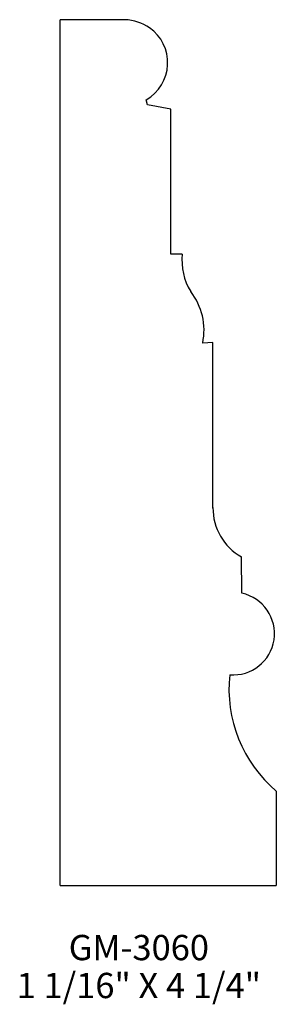
# Model space of a CAD drawing. Extents: x 102.53 to 103.8, y 146.1 to 150.97.
import ezdxf
from ezdxf.enums import TextEntityAlignment as Align

# ---------------------------------------------------------------- set-up
doc = ezdxf.new("R2010")
doc.units = 0
doc.header["$MEASUREMENT"] = 0
doc.layers.get('0').update_dxf_attribs({"linetype": 'CONTINUOUS'})

msp = doc.modelspace()

# ---------------------------------------------------------------- linework, layer by layer
for p, q in [((102.7314, 146.689), (102.7314, 150.9688)), ((103.053, 150.9688), (102.7314, 150.9688)), ((103.1643, 150.548), (103.1571, 150.5732)), ((103.2796, 150.5261), (103.1643, 150.548)), ((103.2796, 149.8106), (103.2796, 150.5261)), ((103.3361, 149.8102), (103.2796, 149.8106)), ((103.4876, 149.3733), (103.437, 149.3705)), ((103.4876, 148.5545), (103.4876, 149.3733)), ((103.6311, 148.1336), (103.6282, 148.3132)), ((103.8009, 147.1553), (103.8009, 146.689)), ((102.7314, 146.689), (103.8009, 146.689))]:
    msp.add_line(p, q)
for centre, radius, start, end in [((103.0418, 150.7321), 0.237, 56.1603, 87.307), ((103.053, 150.7563), 0.2107, 299.6358, 55.0045), ((103.6259, 149.7776), 0.2916, 173.5795, 211.6056), ((103.1309, 149.433), 0.3125, 348.4562, 37.8671), ((103.7648, 148.5545), 0.2773, 179.4018, 240.4825), ((103.588, 147.9343), 0.2039, 265.0879, 77.796), ((104.2301, 147.6611), 0.6633, 173.9318, 229.6842)]:
    msp.add_arc(centre, radius, start, end)

# ---------------------------------------------------------------- texts
for s, p in [('GM-3060', (103.1211, 146.3199)), ('1 1/16" X 4 1/4"', (103.1211, 146.1324))]:
    msp.add_text(s, height=0.125).set_placement(p, align=Align.CENTER)

doc.saveas('drawing.dxf')
